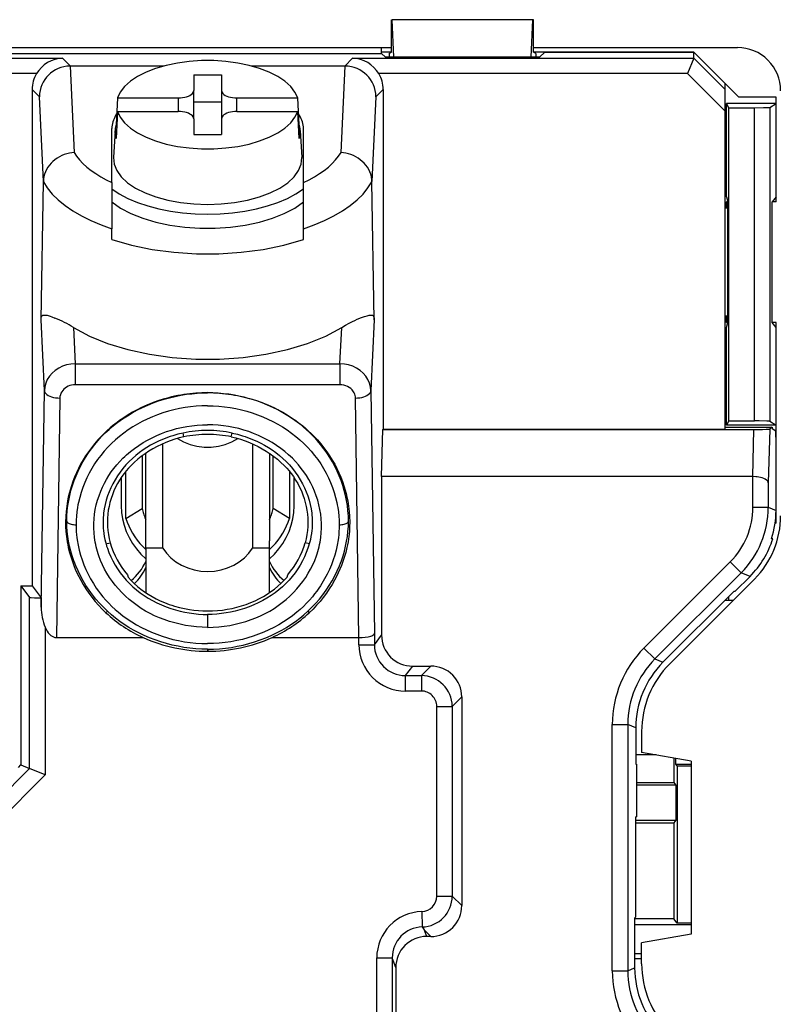
# Model space of a CAD drawing. Extents: x 0 to 420, y 0 to 297.
# Drawn here: x 350 to 375, y 135 to 167 of the extents above; entities that cross this region are included whole.
import ezdxf

# ---------------------------------------------------------------- set-up
doc = ezdxf.new("R2010")
doc.units = 0
doc.layers.get('0').update_dxf_attribs({"linetype": 'CONTINUOUS'})

msp = doc.modelspace()

# ---------------------------------------------------------------- linework, layer by layer
at = {"color": 7}
for p, q in [((362.05072, 166.720856), (362.071655, 166.720856)), ((362.05072, 165.670853), (362.05072, 166.720856)), ((362.12561, 165.503265), (362.071655, 166.720856)), ((366.634521, 166.720856), (362.071655, 166.720856)), ((366.580566, 165.503265), (366.634521, 166.720856)), ((366.655457, 166.720856), (366.634521, 166.720856)), ((366.655457, 165.670853), (366.655457, 166.720856)), ((338.405457, 165.820862), (362.05072, 165.820862)), ((361.732544, 165.628967), (361.732544, 165.820862)), ((366.655457, 165.820862), (373.253082, 165.820862)), ((322.444366, 165.474121), (351.408203, 165.474121)), ((338.473633, 165.628967), (361.732544, 165.628967)), ((351.408203, 165.474121), (351.66153, 165.220795)), ((360.544678, 165.220795), (360.798004, 165.474121)), ((360.798004, 165.474121), (371.843658, 165.474121)), ((362.05072, 165.670853), (361.732544, 165.670853)), ((361.858246, 165.503265), (361.732544, 165.628967)), ((366.847931, 165.503265), (361.858246, 165.503265)), ((361.976105, 165.621109), (362.05072, 165.670853)), ((361.976105, 165.621109), (361.976105, 165.503265)), ((371.843658, 165.670853), (366.655457, 165.670853)), ((366.730103, 165.621109), (366.655457, 165.670853)), ((366.730103, 165.621109), (366.730103, 165.503265)), ((366.847931, 165.503265), (367.015533, 165.670853)), ((367.015533, 165.670853), (371.843658, 165.670853)), ((371.843658, 165.474121), (371.636566, 164.974289)), ((371.843658, 165.670853), (373.302185, 164.211853)), ((371.843658, 165.670853), (372.843658, 164.670517)), ((371.843658, 165.474213), (371.843658, 165.670853)), ((371.843658, 165.474213), (372.843658, 164.473877)), ((351.66153, 165.220795), (351.649506, 165.220795)), ((351.649506, 165.220718), (351.781708, 162.422638)), ((354.677063, 165.220795), (351.66153, 165.220795)), ((360.544678, 165.220795), (357.529144, 165.220795)), ((360.4245, 162.422638), (360.556671, 165.220718)), ((360.556671, 165.220718), (360.544678, 165.220718)), ((350.562653, 164.974289), (322.444366, 164.974289)), ((355.653076, 164.938629), (355.653076, 164.429565)), ((355.653076, 164.938629), (356.553101, 164.938629)), ((356.553101, 164.938629), (356.553101, 164.429565)), ((371.636566, 164.974289), (361.643524, 164.974289)), ((372.843658, 163.766769), (371.636566, 164.974289)), ((350.655457, 164.227539), (350.421295, 164.4617)), ((350.421295, 164.4617), (350.421295, 148.40007)), ((361.784912, 164.4617), (361.55072, 164.227539)), ((361.784912, 164.4617), (361.784912, 153.467087)), ((372.843658, 164.670517), (372.843658, 164.473877)), ((372.843658, 164.473877), (372.843658, 163.766769)), ((350.784882, 161.487915), (350.655457, 164.227539)), ((353.187988, 164.187164), (353.137421, 163.312561)), ((353.187988, 164.187164), (355.153076, 164.187164)), ((355.153076, 164.187164), (355.153076, 163.750839)), ((355.653076, 163.554962), (355.653076, 164.429565)), ((356.553101, 164.429565), (356.553101, 163.554962)), ((357.053101, 164.187164), (359.018188, 164.187164)), ((357.053101, 163.750839), (357.053101, 164.187164)), ((359.068787, 163.312561), (359.018188, 164.187164)), ((361.55072, 164.227539), (361.421295, 161.487915)), ((374.503082, 164.211853), (373.302185, 164.211853)), ((374.503082, 164.011856), (374.503082, 164.211853)), ((355.653076, 164.063995), (356.553101, 164.063995)), ((374.503082, 164.011856), (372.903076, 164.011856)), ((372.903076, 160.98848), (372.903076, 164.011856)), ((372.9729, 163.872223), (372.903076, 164.011856)), ((372.9729, 163.872223), (373.806519, 163.872223)), ((372.9729, 153.733902), (372.9729, 163.872223)), ((373.806519, 153.733902), (373.806519, 163.872223)), ((374.306366, 163.880707), (374.503082, 164.011856)), ((374.306366, 163.880707), (374.306366, 153.725403)), ((374.503082, 160.98848), (374.503082, 164.011856)), ((353.187988, 163.750839), (353.137421, 162.876221)), ((353.187988, 163.750839), (355.153076, 163.750839)), ((355.653076, 163.508438), (355.653076, 162.99939)), ((356.553101, 163.508438), (356.553101, 162.99939)), ((357.053101, 163.750839), (359.018188, 163.750839)), ((359.068787, 162.876221), (359.018188, 163.750839)), ((372.843658, 163.766769), (372.843658, 153.467087)), ((353.003082, 161.449768), (353.003082, 163.200851)), ((353.137421, 163.312561), (353.162659, 163.312561)), ((359.043549, 163.312561), (359.068787, 163.312561)), ((359.203094, 161.449768), (359.203094, 163.200851)), ((353.104614, 163.13472), (353.054626, 162.260773)), ((355.653076, 162.99939), (356.553101, 162.99939)), ((359.101562, 163.13472), (359.15155, 162.260773)), ((350.710236, 157.008438), (350.784698, 161.47699)), ((350.784698, 161.47699), (350.784882, 161.487915)), ((353.003082, 161.449768), (353.003082, 159.953995)), ((359.203094, 159.953995), (359.203094, 161.449768)), ((361.495972, 157.008438), (361.421478, 161.47699)), ((372.903076, 160.98848), (372.944977, 160.820862)), ((374.503082, 160.98848), (374.377411, 160.820862)), ((374.503082, 160.820862), (374.503082, 160.98848)), ((372.903076, 160.621078), (372.903076, 160.820862)), ((372.944977, 160.820862), (372.903076, 160.820862)), ((372.944977, 156.920853), (372.944977, 160.820862)), ((374.503082, 160.820862), (374.377411, 160.820862)), ((374.377411, 156.920853), (374.377411, 160.820862)), ((372.944977, 160.621094), (372.843658, 160.621094)), ((353.003082, 159.604141), (353.003082, 159.953995)), ((359.203094, 159.604141), (359.203094, 159.953995)), ((350.818573, 154.714722), (350.710236, 157.008438)), ((361.495972, 157.008438), (361.387604, 154.714722)), ((372.944977, 157.12085), (372.843658, 157.12085)), ((372.903076, 156.920853), (372.903076, 157.12085)), ((372.944977, 156.920853), (372.903076, 156.920853)), ((372.903076, 156.753235), (372.944977, 156.920853)), ((374.503082, 156.920853), (374.377411, 156.920853)), ((374.503082, 156.753235), (374.377411, 156.920853)), ((374.503082, 156.753235), (374.503082, 156.920853)), ((351.763031, 156.757782), (351.818512, 155.583786)), ((360.387695, 155.583786), (360.443146, 156.757782)), ((372.903076, 153.594254), (372.903076, 156.753235)), ((374.503082, 153.594254), (374.503082, 156.753235)), ((351.818512, 155.583786), (360.387695, 155.583786)), ((351.818512, 155.583786), (351.818512, 155.146484)), ((360.387695, 155.583786), (360.387695, 155.146484)), ((351.818512, 155.146484), (351.818512, 154.904068)), ((360.387695, 154.904068), (351.818512, 154.904068)), ((360.387695, 155.146484), (360.387695, 154.904068)), ((350.716766, 147.700851), (350.818573, 154.714722)), ((361.387604, 154.714722), (361.50174, 146.850906)), ((351.31842, 154.472305), (351.205902, 146.721588)), ((361.000275, 146.721588), (360.887787, 154.472305)), ((372.9729, 153.733902), (372.903076, 153.594254)), ((372.9729, 153.733902), (373.806519, 153.733902)), ((374.306366, 153.725403), (374.503082, 153.594254)), ((355.336792, 153.216614), (355.309784, 153.345184)), ((356.869415, 153.216614), (356.896393, 153.345184)), ((361.732513, 151.93219), (361.77179, 153.458359)), ((361.784912, 153.467087), (361.77179, 153.458359)), ((361.77179, 153.458359), (373.789673, 153.458359)), ((361.784912, 153.467087), (372.843658, 153.467087)), ((372.843658, 153.525574), (374.381317, 153.525574)), ((374.503082, 153.594254), (372.903076, 153.594254)), ((373.750397, 151.93219), (373.789673, 153.458359)), ((374.298828, 153.470581), (374.253967, 151.727631)), ((374.381317, 153.525574), (374.298828, 153.470581)), ((374.381317, 153.525574), (374.381317, 153.475555)), ((374.492615, 153.401367), (374.381317, 153.475555)), ((374.503082, 152.994385), (374.492615, 153.401367)), ((374.503082, 150.420853), (374.503082, 153.594254)), ((354.653961, 149.611282), (354.653961, 152.995941)), ((357.552246, 152.995941), (357.552246, 149.611282)), ((374.503082, 150.837341), (374.503082, 152.994385)), ((354.103088, 149.853683), (354.103088, 152.690567)), ((358.103088, 152.690567), (358.103088, 149.853683)), ((353.985809, 152.606598), (353.985809, 150.895706)), ((358.220367, 150.895706), (358.220367, 152.606598)), ((353.453094, 150.579773), (353.453094, 152.0979)), ((358.753082, 152.0979), (358.753082, 150.579773)), ((353.303101, 151.895599), (353.303101, 150.980072)), ((358.903076, 150.980072), (358.903076, 151.895599)), ((373.750397, 151.93219), (361.732513, 151.93219)), ((361.732513, 151.93219), (361.732513, 146.797272)), ((373.75415, 151.932159), (373.750397, 151.932159)), ((373.75415, 150.940521), (373.75415, 151.932159)), ((374.253967, 151.727631), (374.253967, 150.940521)), ((353.453094, 150.579773), (353.985809, 150.895706)), ((358.753082, 150.579773), (358.220367, 150.895706)), ((373.75415, 150.940521), (374.253967, 150.940521)), ((374.253967, 150.940521), (374.503082, 150.837341)), ((351.543915, 150.483185), (351.543915, 150.492676)), ((360.662262, 150.483185), (360.662292, 150.492676)), ((374.503082, 150.420853), (374.47403, 150.420853)), ((354.103088, 149.611282), (354.103088, 149.853683)), ((358.103088, 149.611282), (358.103088, 149.853683)), ((374.401123, 149.920853), (374.359619, 149.920853)), ((352.809662, 149.751678), (352.947357, 149.786713)), ((354.653961, 149.611282), (354.103088, 149.611282)), ((354.103088, 149.611282), (354.103088, 148.173065)), ((358.103088, 149.611282), (357.552246, 149.611282)), ((358.103088, 148.173111), (358.103088, 149.611282)), ((359.396545, 149.751678), (359.25882, 149.786713)), ((370.228943, 146.380112), (373.022186, 149.173355)), ((373.022186, 149.173355), (373.37561, 148.819931)), ((353.509216, 148.753082), (353.52771, 148.674072)), ((358.678467, 148.674072), (358.696991, 148.753082)), ((373.37561, 148.819931), (370.582367, 146.026688)), ((373.803711, 148.612885), (371.061066, 145.870239)), ((373.661377, 148.701553), (373.180664, 148.220856)), ((373.661377, 148.701553), (373.37561, 148.819931)), ((350.058411, 148.40007), (350.058411, 142.596619)), ((350.058411, 148.40007), (350.421295, 148.40007)), ((350.058411, 148.40007), (350.341553, 148.022461)), ((350.421295, 148.40007), (350.716766, 148.006012)), ((373.143646, 148.220856), (370.841949, 145.919159)), ((373.143646, 148.220856), (373.180664, 148.220856)), ((350.341553, 142.47937), (350.341553, 148.022461)), ((350.716766, 148.006012), (350.716766, 147.700851)), ((373.111664, 147.920853), (372.843628, 147.920853)), ((372.962982, 148.040192), (372.962982, 147.920853)), ((352.857269, 147.574387), (352.812683, 147.524734)), ((359.348938, 147.574387), (359.393494, 147.524734)), ((356.103088, 147.468658), (356.103088, 147.051025)), ((350.8414, 147.055161), (350.8414, 142.272369)), ((351.205902, 146.721588), (354.016388, 146.721588)), ((358.189789, 146.721588), (361.000275, 146.721588)), ((361.001923, 146.721603), (361.000275, 146.721603)), ((361.001923, 146.489517), (361.001923, 146.721603)), ((361.50174, 146.850906), (361.50174, 146.489517)), ((361.50174, 146.489517), (361.732513, 146.797272)), ((356.101257, 146.341385), (356.101105, 146.277298)), ((356.104919, 146.341385), (356.105072, 146.277298)), ((361.001923, 146.489517), (361.50174, 146.489517)), ((370.228943, 146.380112), (370.582367, 146.026688)), ((370.582367, 146.026688), (370.841949, 145.919159)), ((362.731964, 145.797577), (362.501068, 145.48967)), ((362.731964, 145.797577), (363.330566, 145.797577)), ((363.022644, 145.48967), (363.330566, 145.797577)), ((362.501068, 145.48967), (363.022644, 145.48967)), ((362.501068, 145.48967), (362.501068, 144.989975)), ((363.022644, 145.48967), (363.022644, 144.989975)), ((363.022644, 144.989975), (362.501068, 144.989975)), ((364.329956, 144.798187), (364.022034, 144.49028)), ((364.329956, 144.798187), (364.329956, 138.043518)), ((363.522339, 144.49028), (364.022034, 144.49028)), ((363.522339, 138.35144), (363.522339, 144.49028)), ((364.022034, 144.49028), (364.022034, 138.35144)), ((369.204163, 135.935623), (369.204163, 143.906097)), ((369.204163, 143.906097), (369.703979, 143.906097)), ((369.963562, 143.798569), (369.703979, 143.906097)), ((369.703979, 143.906097), (369.703979, 135.935623)), ((369.963562, 143.798569), (369.963562, 142.62085)), ((370.153076, 143.678223), (370.153076, 143.002975)), ((370.618835, 142.920853), (369.963562, 142.920853)), ((371.753082, 142.720856), (370.153076, 143.002975)), ((371.199554, 142.818451), (371.199554, 142.030029)), ((371.26239, 142.62085), (371.26239, 142.807373)), ((344.700653, 136.837708), (350.341553, 142.47937)), ((349.97937, 142.517578), (350.058411, 142.596619)), ((350.058411, 142.596619), (350.341553, 142.47937)), ((350.8414, 142.272369), (350.341553, 142.47937)), ((369.963562, 142.62085), (369.989746, 142.62085)), ((369.989746, 142.62085), (369.989746, 140.920853)), ((371.304291, 142.564987), (371.26239, 142.62085)), ((371.26239, 142.62085), (371.753082, 142.62085)), ((371.304291, 142.564987), (371.753082, 142.564987)), ((371.304291, 142.564987), (371.304291, 137.471802)), ((371.753082, 142.720856), (371.753082, 137.12085)), ((350.8414, 142.272369), (344.907715, 136.337875)), ((369.989746, 142.030029), (371.199554, 142.030029)), ((371.26239, 141.946228), (369.989746, 141.946228)), ((371.199554, 142.030029), (371.26239, 141.946228)), ((371.26239, 141.946228), (371.26239, 140.811646)), ((369.953094, 140.920853), (369.989746, 140.920853)), ((369.953094, 140.920853), (369.953094, 137.671921)), ((369.953094, 140.811646), (371.26239, 140.811646)), ((369.953094, 140.727844), (371.199554, 140.727844)), ((371.26239, 140.811646), (371.199554, 140.727844)), ((371.199554, 140.727844), (371.199554, 137.611481)), ((363.522339, 138.35144), (364.022034, 138.35144)), ((364.022034, 138.35144), (364.329956, 138.043518)), ((363.036407, 137.851929), (363.050171, 137.352432)), ((369.953094, 137.671921), (369.92691, 137.636993)), ((369.92691, 137.636993), (369.92691, 136.027954)), ((371.199554, 137.611481), (369.92691, 137.611481)), ((369.92691, 137.436874), (371.753082, 137.436874)), ((371.304291, 137.471802), (371.199554, 137.611481)), ((371.753082, 137.471802), (371.304291, 137.471802)), ((363.050171, 137.352432), (363.110779, 137.263916)), ((363.330566, 137.044128), (363.110779, 137.263916)), ((363.110779, 137.263916), (363.193146, 137.044128)), ((371.753082, 137.12085), (370.153076, 136.83873)), ((363.330566, 137.044128), (363.193146, 137.044128)), ((370.153076, 136.163498), (370.153076, 136.83873)), ((369.92691, 136.49881), (370.153107, 136.49881)), ((361.578278, 136.352249), (362.078247, 136.352249)), ((361.578278, 131.563019), (361.578278, 136.352249)), ((362.11084, 136.264526), (362.078247, 136.352249)), ((362.078247, 136.352249), (362.078247, 130.717743)), ((362.193542, 136.043976), (362.11084, 136.264526)), ((370.153107, 136.31723), (369.92691, 136.31723)), ((362.193542, 136.043976), (362.193542, 130.168488)), ((369.204163, 135.935623), (369.703979, 135.935623)), ((369.703979, 135.935623), (369.92691, 136.027954))]:
    msp.add_line(p, q, dxfattribs=at)
for points in [[(359.018188, 164.187164), (358.931091, 164.375397), (358.79248, 164.556244), (358.60498, 164.72641), (358.371948, 164.882782), (358.097534, 165.022552), (357.786926, 165.143097), (357.445618, 165.242279), (357.079895, 165.318329), (356.696411, 165.369781), (356.302063, 165.395752), (355.904114, 165.395752), (355.509766, 165.369781), (355.126282, 165.318329), (354.760559, 165.242279), (354.41925, 165.143097), (354.108643, 165.022552), (353.834229, 164.882782), (353.601196, 164.72641), (353.413696, 164.556244), (353.275085, 164.375397), (353.187988, 164.187164)], [(355.153076, 164.187164), (355.224243, 164.189606), (355.293945, 164.196991), (355.360779, 164.209076), (355.423401, 164.225616), (355.480469, 164.246368), (355.530945, 164.270813), (355.57373, 164.298492), (355.60791, 164.328857), (355.632812, 164.361267), (355.647949, 164.39505), (355.653076, 164.429565)], [(356.553101, 164.429565), (356.558228, 164.39505), (356.573364, 164.361267), (356.598267, 164.328857), (356.632446, 164.298492), (356.675232, 164.270813), (356.725708, 164.246368), (356.782776, 164.225616), (356.845398, 164.209076), (356.912231, 164.196991), (356.981934, 164.189606), (357.053101, 164.187164)], [(373.806519, 163.872223), (374.096161, 163.87384), (374.235107, 163.87645), (374.278717, 163.878082), (374.302368, 163.879822), (374.305603, 163.880417), (374.306366, 163.880707)], [(353.158081, 163.670135), (353.125732, 163.619476), (353.097168, 163.568298), (353.072266, 163.516632), (353.051208, 163.46463), (353.033936, 163.412262), (353.020447, 163.35965), (353.010803, 163.306824), (353.005005, 163.253876), (353.003052, 163.200836)], [(353.187988, 163.750824), (353.275085, 163.562592), (353.413696, 163.381744), (353.601196, 163.211578), (353.834229, 163.055206), (354.108643, 162.915466), (354.41925, 162.794891), (354.760559, 162.695709), (355.126282, 162.61969), (355.509766, 162.568207), (355.904114, 162.542267), (356.302063, 162.542267), (356.696411, 162.568207), (357.079895, 162.61969), (357.445618, 162.695709), (357.786926, 162.794891), (358.097534, 162.915466), (358.371948, 163.055206), (358.60498, 163.211578), (358.79248, 163.381744), (358.931091, 163.562592), (359.018188, 163.750824)], [(355.653076, 163.508423), (355.647949, 163.542938), (355.632812, 163.576721), (355.60791, 163.609131), (355.57373, 163.639496), (355.530945, 163.667175), (355.480469, 163.69162), (355.423401, 163.712372), (355.360779, 163.728912), (355.293945, 163.740997), (355.224243, 163.748383), (355.153076, 163.750824)], [(355.650879, 163.532043), (355.651306, 163.534576), (355.651733, 163.53714), (355.6521, 163.539673), (355.652344, 163.542206), (355.652649, 163.544769), (355.652832, 163.547302), (355.652954, 163.549866), (355.653076, 163.552399), (355.653076, 163.554962)], [(357.053101, 163.750824), (356.981934, 163.748383), (356.912231, 163.740997), (356.845398, 163.728912), (356.782776, 163.712372), (356.725708, 163.69162), (356.675232, 163.667175), (356.632446, 163.639496), (356.598267, 163.609131), (356.573364, 163.576721), (356.558228, 163.542938), (356.553101, 163.508423)], [(356.553101, 163.554962), (356.553101, 163.552399), (356.553223, 163.549866), (356.553345, 163.547302), (356.553528, 163.544769), (356.553833, 163.542206), (356.554077, 163.539673), (356.554443, 163.53714), (356.554871, 163.534576), (356.555298, 163.532043)], [(359.203125, 163.200836), (359.201172, 163.253876), (359.195374, 163.306824), (359.18573, 163.35965), (359.172241, 163.412262), (359.154968, 163.46463), (359.133911, 163.516632), (359.109009, 163.568298), (359.080444, 163.619476), (359.048096, 163.670135)], [(353.137451, 163.312531), (353.131531, 163.292908), (353.126221, 163.273224), (353.12146, 163.25351), (353.11731, 163.233765), (353.113647, 163.213989), (353.110535, 163.194183), (353.108032, 163.174377), (353.106018, 163.154572), (353.104614, 163.134705)], [(359.101562, 163.134705), (359.100159, 163.154572), (359.098145, 163.174377), (359.095642, 163.194183), (359.092529, 163.213989), (359.088867, 163.233765), (359.084717, 163.25351), (359.079956, 163.273224), (359.074646, 163.292908), (359.068726, 163.312531)], [(353.104614, 163.134705), (353.103516, 163.105896), (353.103638, 163.077087), (353.10498, 163.048279), (353.107422, 163.019501), (353.111084, 162.990753), (353.115906, 162.962006), (353.121948, 162.93335), (353.129089, 162.904755), (353.137451, 162.876221)], [(359.068726, 162.876221), (359.077087, 162.904755), (359.084229, 162.93335), (359.090271, 162.962006), (359.095093, 162.990753), (359.098755, 163.019501), (359.101196, 163.048279), (359.102539, 163.077087), (359.102661, 163.105896), (359.101562, 163.134705)], [(351.781708, 162.422638), (351.704468, 162.414246), (351.627808, 162.400726), (351.543579, 162.37973), (351.46109, 162.35257), (351.38092, 162.319458), (351.303589, 162.280563), (351.229706, 162.236145), (351.15979, 162.186432), (351.09436, 162.131744), (351.033936, 162.072433), (350.979004, 162.00885), (350.930298, 161.941803), (350.88797, 161.871399), (350.852417, 161.798096), (350.824036, 161.722473), (350.803162, 161.645142), (350.790039, 161.566711), (350.786438, 161.527313), (350.784882, 161.487915)], [(351.781738, 162.422607), (351.862793, 162.300781), (351.958374, 162.181488), (352.068359, 162.065094), (352.192139, 161.952026), (352.329468, 161.842682), (352.479736, 161.737427), (352.642456, 161.636627), (352.817139, 161.540619), (353.003052, 161.449738)], [(353.054626, 162.260742), (353.074524, 162.046295), (353.158264, 161.83551), (353.304077, 161.632812), (353.508911, 161.442505), (353.768372, 161.268555), (354.077148, 161.114685), (354.428589, 160.9841), (354.815308, 160.879547), (355.229126, 160.803253), (355.661499, 160.756836), (356.103088, 160.741272)], [(356.103088, 160.741272), (356.544678, 160.756836), (356.977051, 160.803253), (357.390869, 160.879547), (357.777588, 160.9841), (358.129028, 161.114685), (358.437805, 161.268555), (358.697266, 161.442505), (358.9021, 161.632812), (359.047913, 161.83551), (359.131653, 162.046295), (359.15155, 162.260742)], [(359.203125, 161.449738), (359.389038, 161.540619), (359.563721, 161.636627), (359.72644, 161.737427), (359.876709, 161.842682), (360.014038, 161.952026), (360.137817, 162.065094), (360.247803, 162.181488), (360.343384, 162.300781), (360.424438, 162.422607)], [(361.421295, 161.487915), (361.419739, 161.527222), (361.416168, 161.566498), (361.410522, 161.606232), (361.402893, 161.645782), (361.381805, 161.72345), (361.35318, 161.799408), (361.317322, 161.873016), (361.274597, 161.943741), (361.225433, 162.011047), (361.170471, 162.074341), (361.110016, 162.133392), (361.044617, 162.187805), (360.974731, 162.237259), (360.90097, 162.281464), (360.823792, 162.320129), (360.743835, 162.353058), (360.661591, 162.380035), (360.577637, 162.400894), (360.501343, 162.414307), (360.4245, 162.422638)], [(350.784668, 161.47699), (350.912598, 161.274689), (351.07312, 161.077972), (351.265381, 160.888), (351.488037, 160.706055), (351.739746, 160.533234), (352.019043, 160.370605), (352.323914, 160.219269), (352.652649, 160.080078), (353.003052, 159.95401)], [(359.203125, 159.95401), (359.553528, 160.080078), (359.882263, 160.219269), (360.187134, 160.370605), (360.466431, 160.533234), (360.71814, 160.706055), (360.940796, 160.888), (361.133057, 161.077972), (361.293579, 161.274689), (361.421509, 161.47699)], [(361.421387, 161.476807), (361.421387, 161.478058), (361.421387, 161.479279), (361.421387, 161.480499), (361.421387, 161.48175), (361.421387, 161.482971), (361.421326, 161.484222), (361.421326, 161.485443), (361.421265, 161.486664), (361.421265, 161.487915)], [(353.003052, 161.240479), (353.244446, 161.080902), (353.520569, 160.935181), (353.828125, 160.805084), (354.16333, 160.69223), (354.522217, 160.597931), (354.900269, 160.523376), (355.292969, 160.469482), (355.695557, 160.436859), (356.103088, 160.425964)], [(356.103088, 160.425934), (356.51062, 160.436859), (356.913208, 160.469482), (357.305908, 160.523376), (357.68396, 160.597931), (358.042847, 160.69223), (358.378052, 160.805084), (358.685608, 160.935181), (358.961731, 161.080902), (359.203064, 161.240479)], [(353.003052, 160.822388), (353.285034, 160.623627), (353.62085, 160.445618), (354.00415, 160.291779), (354.42749, 160.165009), (354.882812, 160.067719), (355.36145, 160.001862), (355.854309, 159.968597), (356.351868, 159.968597), (356.844727, 160.001862), (357.323364, 160.067719), (357.778687, 160.165009), (358.202026, 160.291779), (358.585327, 160.445618), (358.921143, 160.623627), (359.203125, 160.822388)], [(353.003052, 159.604156), (353.63324, 159.424225), (354.307007, 159.286407), (355.012573, 159.193176), (355.737427, 159.146149), (356.46875, 159.146149), (357.193604, 159.193176), (357.89917, 159.286407), (358.572937, 159.424225), (359.203125, 159.604156)], [(350.710236, 157.008438), (350.712891, 157.051926), (350.718842, 157.085449), (350.727142, 157.109436), (350.737061, 157.126953), (350.748383, 157.139694), (350.758453, 157.147049), (350.769257, 157.152267), (350.787872, 157.157501), (350.807526, 157.160126), (350.837128, 157.160553), (350.8685, 157.157608), (350.903992, 157.151199), (350.942627, 157.141556), (351.009552, 157.120697), (351.056122, 157.104126), (351.159454, 157.064163)], [(360.443146, 156.757782), (360.564453, 156.830231), (360.680786, 156.894424), (360.791534, 156.951065), (360.870605, 156.988831), (360.945953, 157.02269), (361.084778, 157.079208), (361.179596, 157.11322), (361.264313, 157.139374), (361.302216, 157.148804), (361.336487, 157.155396), (361.37915, 157.159988), (361.399353, 157.159943), (361.425751, 157.155777), (361.438049, 157.151382), (361.449646, 157.145157)], [(361.449646, 157.145157), (361.461914, 157.135834), (361.467682, 157.129807), (361.4758, 157.117996), (361.485352, 157.094559), (361.49231, 157.060944), (361.495972, 157.008438)], [(351.763062, 156.757751), (352.27655, 156.480377), (352.864807, 156.240387), (353.516357, 156.042542), (354.218445, 155.890656), (354.957397, 155.78772), (355.718689, 155.735748), (356.487488, 155.735748), (357.248779, 155.78772), (357.987732, 155.890656), (358.689819, 156.042542), (359.34137, 156.240387), (359.929626, 156.480377), (360.443115, 156.757751)], [(351.818481, 155.583771), (351.677368, 155.574249), (351.53894, 155.547363), (351.40625, 155.503693), (351.281738, 155.444122), (351.167969, 155.369843), (351.067261, 155.282318), (350.981628, 155.183289), (350.91272, 155.074799), (350.862, 154.958954), (350.830383, 154.838135), (350.818604, 154.714722)], [(361.387573, 154.714722), (361.375793, 154.838135), (361.344177, 154.958954), (361.293457, 155.074799), (361.224548, 155.183289), (361.138916, 155.282318), (361.038208, 155.369843), (360.924438, 155.444122), (360.799927, 155.503693), (360.667236, 155.547363), (360.528809, 155.574249), (360.387695, 155.583771)], [(351.818512, 154.904068), (351.75882, 154.90094), (351.700439, 154.891678), (351.643921, 154.876495), (351.589935, 154.855652), (351.539154, 154.829422), (351.492218, 154.798157), (351.449829, 154.762238), (351.412476, 154.722107), (351.380249, 154.677475), (351.354309, 154.629562), (351.335114, 154.578995), (351.323029, 154.526367), (351.31842, 154.472305)], [(360.887787, 154.472305), (360.884674, 154.515701), (360.876678, 154.558426), (360.863922, 154.600235), (360.846466, 154.640778), (360.827118, 154.675461), (360.804382, 154.708527), (360.778442, 154.739639), (360.757111, 154.761505), (360.734344, 154.781967), (360.685364, 154.818161), (360.632111, 154.848267), (360.575073, 154.872192), (360.514862, 154.889679), (360.452148, 154.900421), (360.387695, 154.904068)], [(350.818604, 154.714722), (350.825134, 154.680725), (350.841431, 154.647369), (350.867188, 154.615387), (350.901855, 154.585327), (350.944702, 154.557861), (350.994995, 154.533478), (351.051636, 154.512665), (351.113586, 154.49588), (351.179565, 154.483398), (351.248291, 154.475494), (351.31842, 154.472321)], [(356.103088, 154.648773), (355.912872, 154.645157), (355.721832, 154.634033), (355.528992, 154.615204), (355.333649, 154.588318), (355.23468, 154.571671), (355.13501, 154.552826), (355.035004, 154.531799), (354.934326, 154.508453), (354.798767, 154.473572), (354.662201, 154.434326), (354.524933, 154.390594), (354.338287, 154.324066), (354.244873, 154.287582), (354.15155, 154.248932), (354.058441, 154.20813), (353.965637, 154.165161), (353.817932, 154.091782), (353.6716, 154.012741), (353.5271, 153.92804), (353.384857, 153.837677), (353.245331, 153.741699), (353.1698, 153.686462), (353.095306, 153.629532), (353.021912, 153.570923), (352.949738, 153.510681), (352.843842, 153.417236), (352.741028, 153.320251), (352.641449, 153.219788), (352.545349, 153.116028), (352.439911, 152.993591), (352.339447, 152.867294), (352.24411, 152.737427), (352.154083, 152.604294), (352.06958, 152.468231), (351.990662, 152.329529), (351.91748, 152.188568), (351.853241, 152.052475), (351.794373, 151.914932), (351.740936, 151.776276), (351.692993, 151.63681), (351.650574, 151.496857), (351.619385, 151.380127), (351.592041, 151.263474), (351.568451, 151.147095), (351.553223, 151.060104), (351.54007, 150.97345), (351.520111, 150.803131), (351.508057, 150.635071), (351.503571, 150.469788), (351.506317, 150.30777), (351.515808, 150.149338), (351.531616, 149.994781), (351.543884, 149.904114), (351.558167, 149.814896), (351.574371, 149.726868), (351.592407, 149.640274), (351.633545, 149.471497), (351.681152, 149.30777), (351.723175, 149.181656), (351.769165, 149.057587), (351.819244, 148.935059), (351.873413, 148.81398), (351.931702, 148.694427), (351.993958, 148.576553), (352.076263, 148.433548), (352.16449, 148.293442), (352.258545, 148.156433), (352.358337, 148.022736), (352.463745, 147.892517), (352.574677, 147.765991), (352.69104, 147.643356), (352.812653, 147.52478)], [(351.543915, 150.492676), (351.547729, 150.659866), (351.559265, 150.826584), (351.578369, 150.992554), (351.604858, 151.157501), (351.638611, 151.321152), (351.679504, 151.483246), (351.727325, 151.643524), (351.781952, 151.801727), (351.843201, 151.957611), (351.91095, 152.110962), (351.984985, 152.261505), (352.065186, 152.409042), (352.151917, 152.55426), (352.244598, 152.695984), (352.343018, 152.833984), (352.447021, 152.968033), (352.556488, 153.097931), (352.671204, 153.223419), (352.791046, 153.344315), (352.915833, 153.460373), (352.985138, 153.520905), (353.055817, 153.579971), (353.20108, 153.693604), (353.351318, 153.801208), (353.506134, 153.902679), (353.665283, 153.997955), (353.8284, 154.08696), (353.995148, 154.169617), (354.165192, 154.24588), (354.338226, 154.315643), (354.513947, 154.37886), (354.692017, 154.435455), (354.872162, 154.485367), (355.054077, 154.528519), (355.237488, 154.56485), (355.42215, 154.594284), (355.591614, 154.615067), (355.76178, 154.630005), (355.932373, 154.638977), (356.103088, 154.641953)], [(356.103088, 154.648773), (356.293335, 154.645157), (356.484406, 154.634033), (356.677307, 154.615204), (356.872681, 154.588303), (356.971619, 154.571655), (357.071289, 154.552795), (357.171326, 154.531769), (357.272034, 154.508423), (357.407593, 154.473526), (357.544128, 154.434265), (357.681396, 154.390549), (357.868073, 154.32399), (357.961487, 154.287506), (358.05484, 154.248856), (358.147919, 154.208054), (358.240753, 154.165054), (358.388489, 154.091675), (358.534821, 154.012619), (358.679321, 153.927902), (358.821564, 153.837524), (358.96109, 153.741547), (359.036621, 153.686295), (359.111115, 153.629349), (359.184479, 153.57074), (359.256653, 153.510498), (359.362549, 153.417053), (359.465363, 153.320038), (359.564911, 153.219589), (359.661041, 153.115814), (359.766449, 152.993378), (359.866913, 152.867081), (359.962219, 152.737213), (360.052246, 152.604065), (360.136749, 152.467987), (360.215637, 152.3293), (360.288818, 152.188354), (360.353058, 152.052246), (360.411926, 151.914703), (360.465332, 151.776031), (360.513275, 151.636566), (360.555695, 151.496628), (360.586853, 151.379883), (360.614197, 151.263229), (360.637787, 151.146851), (360.653015, 151.05986), (360.666138, 150.973221), (360.686096, 150.802902), (360.698151, 150.634827), (360.702606, 150.469543), (360.69986, 150.30751), (360.690338, 150.149078), (360.67453, 149.994522), (360.662262, 149.903824), (360.64798, 149.81459), (360.631775, 149.726562), (360.613739, 149.639984), (360.572571, 149.471176), (360.524902, 149.307419), (360.48288, 149.181305), (360.43689, 149.05722), (360.38678, 148.934677), (360.332581, 148.813568), (360.274292, 148.694), (360.211975, 148.576111), (360.1297, 148.433167), (360.041504, 148.293121), (359.947449, 148.156189), (359.847687, 148.022537), (359.74231, 147.89238), (359.631409, 147.7659), (359.515106, 147.643311), (359.393524, 147.52478)], [(360.662292, 150.492676), (360.658447, 150.659866), (360.646912, 150.826584), (360.627838, 150.992554), (360.601318, 151.157501), (360.567566, 151.321152), (360.526703, 151.483246), (360.478851, 151.643524), (360.424225, 151.801727), (360.362976, 151.957611), (360.295227, 152.110962), (360.221191, 152.261505), (360.140991, 152.409042), (360.05426, 152.55426), (359.961578, 152.695984), (359.863159, 152.833984), (359.759155, 152.968033), (359.649719, 153.097931), (359.534973, 153.223419), (359.415161, 153.344315), (359.290375, 153.460373), (359.221039, 153.520905), (359.15036, 153.579971), (359.005096, 153.693604), (358.854889, 153.801208), (358.700043, 153.902679), (358.540894, 153.997955), (358.377808, 154.08696), (358.21106, 154.169617), (358.040985, 154.24588), (357.86795, 154.315643), (357.69223, 154.37886), (357.51416, 154.435455), (357.334015, 154.485367), (357.1521, 154.528519), (356.968689, 154.56485), (356.784027, 154.594284), (356.614563, 154.615067), (356.444397, 154.630005), (356.273804, 154.638977), (356.103088, 154.641953)], [(360.887817, 154.472321), (360.957886, 154.475494), (361.026611, 154.483398), (361.092651, 154.49588), (361.154541, 154.512665), (361.211243, 154.533478), (361.261475, 154.557861), (361.304382, 154.585327), (361.33905, 154.615387), (361.364746, 154.647369), (361.381104, 154.680725), (361.387573, 154.714722)], [(356.103088, 154.224182), (355.91925, 154.22049), (355.735626, 154.209274), (355.552612, 154.190689), (355.370483, 154.164841), (355.189636, 154.131866), (355.010376, 154.091888), (354.833008, 154.045013), (354.657898, 153.991379), (354.485352, 153.931076), (354.315704, 153.864227), (354.149231, 153.790939), (353.9888, 153.712601), (353.832184, 153.628296), (353.679779, 153.538147), (353.531891, 153.442261), (353.388824, 153.340714), (353.250793, 153.233566), (353.118042, 153.120926), (352.990784, 153.002899), (352.869232, 152.879639), (352.753601, 152.751404), (352.644104, 152.618484), (352.54071, 152.480957), (352.443878, 152.339401), (352.353699, 152.194107), (352.270355, 152.045349), (352.194, 151.893417), (352.124756, 151.738571), (352.062775, 151.581116), (352.00824, 151.421326), (351.961243, 151.259476), (351.921967, 151.095856), (351.905273, 151.013474), (351.890533, 150.930756), (351.870544, 150.792923), (351.85614, 150.654358), (351.847382, 150.51532), (351.84436, 150.376038)], [(356.103088, 154.224182), (356.286926, 154.22049), (356.470551, 154.209274), (356.653564, 154.190689), (356.835693, 154.164841), (357.016541, 154.131866), (357.195801, 154.091888), (357.373169, 154.045013), (357.548279, 153.991379), (357.720825, 153.931076), (357.890472, 153.864227), (358.056946, 153.790939), (358.217377, 153.712601), (358.373993, 153.628296), (358.526398, 153.538147), (358.674286, 153.442261), (358.817383, 153.340714), (358.955414, 153.233566), (359.088135, 153.120926), (359.215393, 153.002899), (359.336945, 152.879639), (359.452576, 152.751404), (359.562073, 152.618484), (359.665466, 152.480957), (359.762299, 152.339401), (359.852478, 152.194107), (359.935822, 152.045349), (360.012177, 151.893417), (360.081421, 151.738571), (360.143402, 151.581116), (360.197968, 151.421326), (360.244934, 151.259476), (360.28421, 151.095856), (360.300934, 151.013474), (360.315643, 150.930756), (360.335632, 150.792923), (360.350067, 150.654358), (360.358826, 150.51532), (360.361816, 150.376038)], [(374.306366, 153.725403), (374.305939, 153.725601), (374.304291, 153.725998), (374.293121, 153.727173), (374.20636, 153.730408), (373.958557, 153.73349), (373.806519, 153.733902)], [(356.103088, 147.050949), (355.923279, 147.055603), (355.743896, 147.067978), (355.565247, 147.087982), (355.387665, 147.11554), (355.211548, 147.150558), (355.037354, 147.192993), (354.865448, 147.242752), (354.696289, 147.299835), (354.540375, 147.360046), (354.387817, 147.42659), (354.239105, 147.49939), (354.094574, 147.578369), (353.954498, 147.663422), (353.819031, 147.754456), (353.688324, 147.851349), (353.562561, 147.953949), (353.441895, 148.062057), (353.326508, 148.175385), (353.216736, 148.29364), (353.114594, 148.414398), (353.018494, 148.539307), (352.928619, 148.668106), (352.845276, 148.800568), (352.768738, 148.936417), (352.699188, 149.075394), (352.636932, 149.217239), (352.582184, 149.361664), (352.557678, 149.434753), (352.535095, 149.508362), (352.514465, 149.582443), (352.495819, 149.656967), (352.479156, 149.731888), (352.464447, 149.807175), (352.44101, 149.958328), (352.425507, 150.110199), (352.417969, 150.26236), (352.418427, 150.41449), (352.426849, 150.566254), (352.443207, 150.717422), (352.467438, 150.867752), (352.499451, 151.016968), (352.539154, 151.164825), (352.586426, 151.310989), (352.641174, 151.455093), (352.697876, 151.585266), (352.760681, 151.713242), (352.82959, 151.838837), (352.904388, 151.961761), (352.984924, 152.081635), (353.070984, 152.19809), (353.162384, 152.310791), (353.258942, 152.419464), (353.360474, 152.523956), (353.419495, 152.580643), (353.47998, 152.636002), (353.605286, 152.742676), (353.736023, 152.843872), (353.871796, 152.939438), (354.012268, 153.029236), (354.157043, 153.113129), (354.305725, 153.190979), (354.457977, 153.262619), (354.613434, 153.327911), (354.77182, 153.386749), (354.9328, 153.438965), (355.09613, 153.484436), (355.261017, 153.522903), (355.427094, 153.554214), (355.59436, 153.578369), (355.762878, 153.595383), (355.932587, 153.605331), (356.103088, 153.608261)], [(355.310638, 153.341858), (355.140778, 153.301331), (354.973083, 153.253159), (354.889984, 153.226196), (354.807617, 153.197342), (354.726379, 153.166763), (354.645935, 153.134338), (354.51355, 153.076111), (354.38385, 153.012817), (354.257141, 152.944504), (354.133667, 152.871231), (354.013794, 152.79303), (353.897736, 152.70993), (353.779816, 152.617035), (353.666779, 152.518707), (353.558838, 152.41507), (353.456299, 152.306335), (353.359436, 152.192886), (353.268555, 152.075104), (353.183868, 151.953415), (353.105682, 151.828232), (353.034149, 151.699905), (352.969421, 151.56868), (352.912598, 151.437225), (352.862549, 151.303207), (352.819427, 151.16687), (352.783508, 151.028564), (352.755005, 150.888702), (352.734192, 150.747757), (352.726715, 150.677017), (352.721252, 150.606186), (352.717743, 150.535324), (352.716278, 150.464462), (352.716827, 150.393661), (352.719391, 150.322952), (352.723938, 150.25238), (352.730469, 150.181976), (352.742615, 150.08548), (352.758423, 149.989365), (352.777771, 149.893799), (352.794617, 149.822571), (352.813354, 149.751801)], [(356.103088, 147.050949), (356.282898, 147.055603), (356.46228, 147.067978), (356.64093, 147.087982), (356.818542, 147.11554), (356.994629, 147.150558), (357.168854, 147.192993), (357.340729, 147.242752), (357.509888, 147.299835), (357.665833, 147.360046), (357.818359, 147.42659), (357.967072, 147.49939), (358.111603, 147.578369), (358.251678, 147.663422), (358.387146, 147.754456), (358.517853, 147.851349), (358.643616, 147.953949), (358.764313, 148.062057), (358.879669, 148.175385), (358.989441, 148.29364), (359.091583, 148.414398), (359.187714, 148.539307), (359.277557, 148.668106), (359.360901, 148.800568), (359.437469, 148.936417), (359.506989, 149.075394), (359.569244, 149.217239), (359.623993, 149.361664), (359.648529, 149.434753), (359.671082, 149.508362), (359.691711, 149.582443), (359.710358, 149.656967), (359.727051, 149.731888), (359.74173, 149.807175), (359.765167, 149.958328), (359.78067, 150.110199), (359.788208, 150.26236), (359.78775, 150.41449), (359.779327, 150.566254), (359.76297, 150.717422), (359.738739, 150.867752), (359.706726, 151.016968), (359.667023, 151.164825), (359.619751, 151.310989), (359.565033, 151.455093), (359.508331, 151.585266), (359.445496, 151.713242), (359.376617, 151.838837), (359.301819, 151.961761), (359.221252, 152.081635), (359.135193, 152.19809), (359.043793, 152.310791), (358.947235, 152.419464), (358.845703, 152.523956), (358.786682, 152.580643), (358.726196, 152.636002), (358.600891, 152.742676), (358.470154, 152.843872), (358.334381, 152.939438), (358.193909, 153.029236), (358.049164, 153.113129), (357.900452, 153.190979), (357.74823, 153.262619), (357.592743, 153.327911), (357.434357, 153.386749), (357.273376, 153.438965), (357.110046, 153.484436), (356.94519, 153.522903), (356.779083, 153.554214), (356.611816, 153.578369), (356.443298, 153.595383), (356.27359, 153.605331), (356.103088, 153.608261)], [(356.895538, 153.341858), (357.06543, 153.301331), (357.233124, 153.253159), (357.316193, 153.226196), (357.39856, 153.197342), (357.479797, 153.166763), (357.560242, 153.134338), (357.692627, 153.076111), (357.822327, 153.012817), (357.949036, 152.944504), (358.07251, 152.871231), (358.192413, 152.79303), (358.308472, 152.70993), (358.426361, 152.617035), (358.539398, 152.518707), (358.647339, 152.41507), (358.749878, 152.306335), (358.846741, 152.192886), (358.937653, 152.075104), (359.022308, 151.953415), (359.100525, 151.828232), (359.172058, 151.699905), (359.236786, 151.56868), (359.293579, 151.437225), (359.343658, 151.303207), (359.386749, 151.16687), (359.422668, 151.028564), (359.451172, 150.888702), (359.471985, 150.747757), (359.479462, 150.677017), (359.484955, 150.606186), (359.488434, 150.535324), (359.489899, 150.464462), (359.489349, 150.393661), (359.486816, 150.322952), (359.482239, 150.25238), (359.475708, 150.181976), (359.463562, 150.08548), (359.447754, 149.989365), (359.428406, 149.893799), (359.41156, 149.822571), (359.392822, 149.751801)], [(373.789673, 153.458359), (374.068085, 153.460449), (374.185608, 153.463089), (374.263153, 153.466385), (374.293427, 153.469162), (374.29776, 153.470108), (374.298828, 153.470581)], [(355.336792, 153.216614), (355.185333, 153.180695), (355.036133, 153.138275), (354.889404, 153.089539), (354.745453, 153.034637), (354.604553, 152.973694), (354.467041, 152.906906), (354.33316, 152.834396), (354.203217, 152.756363), (354.077545, 152.672943), (353.956421, 152.58429), (353.840118, 152.490616), (353.729004, 152.392059), (353.623352, 152.288788), (353.543823, 152.203842), (353.468079, 152.116119), (353.39624, 152.025742), (353.328552, 151.932831)], [(355.123535, 153.163971), (355.32019, 153.054932), (355.532471, 152.971161), (355.756104, 152.914398), (355.986694, 152.885742), (356.219482, 152.885742), (356.450073, 152.914398), (356.673706, 152.971161), (356.885986, 153.054932), (357.082642, 153.163971)], [(356.869415, 153.216614), (357.020844, 153.180695), (357.170074, 153.138275), (357.316803, 153.089539), (357.460754, 153.034637), (357.601624, 152.973694), (357.739136, 152.906906), (357.873016, 152.834396), (358.00296, 152.756363), (358.128632, 152.672943), (358.249786, 152.58429), (358.366058, 152.490616), (358.477173, 152.392059), (358.582825, 152.288788), (358.662354, 152.203842), (358.738129, 152.116119), (358.809937, 152.025742), (358.877625, 151.932831)], [(353.328552, 151.932831), (353.254486, 151.820557), (353.186462, 151.705261), (353.124603, 151.58725), (353.069, 151.466873), (353.019745, 151.344452), (352.976868, 151.220276), (352.94046, 151.09462), (352.910522, 150.967728), (352.887085, 150.839813), (352.870239, 150.711105), (352.859985, 150.581757), (352.856445, 150.451904), (352.859863, 150.318558), (352.870544, 150.184967), (352.888611, 150.051529), (352.914185, 149.918716), (352.947266, 149.787018)], [(358.877625, 151.932831), (358.951691, 151.820557), (359.019714, 151.705261), (359.081573, 151.58725), (359.137177, 151.466873), (359.186462, 151.344452), (359.229309, 151.220276), (359.265747, 151.09462), (359.295685, 150.967728), (359.319092, 150.839813), (359.335968, 150.711105), (359.346191, 150.581757), (359.349731, 150.451904), (359.346313, 150.318558), (359.335632, 150.184967), (359.317566, 150.051529), (359.291992, 149.918716), (359.258911, 149.787018)], [(374.253967, 151.727631), (374.249939, 151.748764), (374.240662, 151.769623), (374.226227, 151.789948), (374.212219, 151.804688), (374.195618, 151.818924), (374.155182, 151.84549), (374.106232, 151.86908), (374.056122, 151.887421), (374.001221, 151.902786), (373.942566, 151.915054), (373.896729, 151.922134), (373.849792, 151.927353), (373.75415, 151.932159)], [(353.303101, 150.980072), (353.313477, 150.76944), (353.344482, 150.560333), (353.395996, 150.35437), (353.46759, 150.153046), (353.558716, 149.957855), (353.66864, 149.770233), (353.796631, 149.591553), (353.941772, 149.423187), (354.102905, 149.266388)], [(353.98584, 150.895721), (353.994629, 150.854523), (354.004517, 150.813538), (354.015503, 150.772736), (354.027466, 150.732178), (354.040466, 150.691864), (354.054504, 150.651794), (354.06958, 150.61203), (354.085571, 150.57254), (354.102661, 150.533386)], [(358.103333, 149.266388), (358.264404, 149.423218), (358.409546, 149.591583), (358.537537, 149.770233), (358.647461, 149.957855), (358.738586, 150.153046), (358.810181, 150.35437), (358.861694, 150.560364), (358.8927, 150.76944), (358.903076, 150.980072)], [(358.103516, 150.533386), (358.120605, 150.57254), (358.136597, 150.61203), (358.151672, 150.651794), (358.16571, 150.691864), (358.178711, 150.732178), (358.190674, 150.772736), (358.20166, 150.813538), (358.211548, 150.854523), (358.220337, 150.895721)], [(352.856995, 147.574081), (352.726624, 147.699966), (352.60202, 147.831207), (352.483368, 147.967545), (352.37085, 148.108719), (352.264648, 148.254456), (352.164948, 148.40448), (352.07196, 148.558533), (351.985901, 148.716339), (351.906891, 148.877594), (351.835144, 149.042023), (351.802032, 149.125351), (351.770844, 149.209366), (351.719086, 149.363464), (351.673767, 149.519501), (351.634979, 149.677246), (351.602905, 149.836456), (351.577637, 149.996902), (351.559296, 150.15834), (351.548035, 150.320511), (351.543915, 150.483185)], [(351.543945, 150.483185), (351.549133, 150.467407), (351.559937, 150.451996), (351.57605, 150.437256), (351.59729, 150.423462), (351.623169, 150.410858), (351.653259, 150.399689), (351.686951, 150.390167), (351.723633, 150.382477), (351.762573, 150.37677), (351.80304, 150.373138), (351.84436, 150.371643)], [(353.453125, 150.579773), (353.496582, 150.455719), (353.547607, 150.333893), (353.606201, 150.21463), (353.671936, 150.098328), (353.744751, 149.985291), (353.824524, 149.875854), (353.910889, 149.770355), (354.003601, 149.669037), (354.102417, 149.572296)], [(358.10376, 149.572296), (358.202576, 149.669067), (358.295288, 149.770355), (358.381714, 149.875854), (358.461426, 149.985291), (358.534241, 150.098328), (358.599976, 150.21463), (358.658569, 150.333893), (358.709595, 150.455719), (358.753052, 150.579773)], [(359.349213, 147.574081), (359.479553, 147.699966), (359.604156, 147.831207), (359.722809, 147.967545), (359.835327, 148.108719), (359.941528, 148.254456), (360.041229, 148.40448), (360.134216, 148.558533), (360.220306, 148.716339), (360.299316, 148.877594), (360.371063, 149.042023), (360.404144, 149.125351), (360.435364, 149.209366), (360.487091, 149.363464), (360.53244, 149.519501), (360.571198, 149.677246), (360.603302, 149.836456), (360.628571, 149.996902), (360.646881, 150.15834), (360.658173, 150.320511), (360.662262, 150.483185)], [(360.361816, 150.371643), (360.403137, 150.373138), (360.443604, 150.37677), (360.482544, 150.382477), (360.519226, 150.390167), (360.552917, 150.399689), (360.583008, 150.410858), (360.608887, 150.423462), (360.630127, 150.437256), (360.64624, 150.451996), (360.657043, 150.467407), (360.662231, 150.483185)], [(351.84436, 150.376038), (351.8461, 150.265274), (351.851501, 150.154663), (351.860535, 150.044281), (351.869659, 149.9617), (351.880768, 149.879333), (351.908875, 149.715424), (351.944763, 149.552826), (351.988281, 149.39183), (352.039215, 149.232727), (352.097473, 149.075775), (352.162872, 148.921295), (352.235291, 148.769516), (352.314575, 148.620728), (352.403687, 148.470245), (352.450928, 148.396347), (352.499939, 148.323349), (352.568054, 148.227539), (352.639282, 148.133575), (352.713501, 148.041565), (352.806427, 147.933945), (352.903442, 147.82962), (353.004395, 147.72879), (353.109192, 147.631622), (353.217682, 147.538177), (353.356598, 147.42804), (353.500763, 147.3237), (353.649811, 147.225266), (353.803436, 147.132843), (353.961273, 147.046555), (354.123047, 146.966476), (354.288391, 146.892715), (354.45697, 146.825363), (354.62851, 146.764496), (354.802673, 146.710236), (354.979126, 146.662674), (355.163116, 146.620728), (355.348907, 146.586105), (355.536133, 146.558899), (355.724487, 146.539215), (355.913605, 146.527176), (356.103088, 146.522888)], [(360.361816, 150.376038), (360.360077, 150.265274), (360.354675, 150.154663), (360.345642, 150.044281), (360.336548, 149.9617), (360.325439, 149.879333), (360.297302, 149.715424), (360.261414, 149.552826), (360.217926, 149.39183), (360.166962, 149.232727), (360.108704, 149.075775), (360.043304, 148.921295), (359.970886, 148.769516), (359.891602, 148.620728), (359.802521, 148.470245), (359.75528, 148.396347), (359.706238, 148.323349), (359.638123, 148.227539), (359.566925, 148.133575), (359.492676, 148.041565), (359.39975, 147.933945), (359.302734, 147.82962), (359.201782, 147.72879), (359.097015, 147.631622), (358.988495, 147.538177), (358.849579, 147.42804), (358.705444, 147.3237), (358.556396, 147.225266), (358.402771, 147.132843), (358.244904, 147.046555), (358.08313, 146.966476), (357.917786, 146.892715), (357.749207, 146.825363), (357.577667, 146.764496), (357.403503, 146.710236), (357.227051, 146.662674), (357.04306, 146.620728), (356.857269, 146.586105), (356.670044, 146.558899), (356.481689, 146.539215), (356.292603, 146.527176), (356.103088, 146.522888)], [(352.813354, 149.751801), (352.83432, 149.680603), (352.857178, 149.60994), (352.90863, 149.470306), (352.967499, 149.333237), (353.033569, 149.199051), (353.106598, 149.068085), (353.186371, 148.940674), (353.272675, 148.817108), (353.365265, 148.697739), (353.463959, 148.58284), (353.568542, 148.472717), (353.678741, 148.367676), (353.796936, 148.265915), (353.920624, 148.16983), (354.049469, 148.079529), (354.183105, 147.995102), (354.321075, 147.916672), (354.462921, 147.84433), (354.608185, 147.778168), (354.756378, 147.718277), (354.907104, 147.664719), (355.059998, 147.617523), (355.214813, 147.576736), (355.360352, 147.544556), (355.507294, 147.517944), (355.655396, 147.496979), (355.804291, 147.48172), (355.953613, 147.47226), (356.103088, 147.468658)], [(354.653931, 149.611267), (354.772339, 149.44809), (354.914673, 149.300232), (355.078247, 149.170319), (355.260254, 149.060699), (355.457397, 148.973297), (355.666077, 148.90976), (355.882568, 148.871155), (356.103088, 148.858215), (356.323608, 148.871155), (356.5401, 148.90976), (356.748779, 148.973297), (356.945923, 149.060699), (357.12793, 149.170319), (357.291504, 149.300232), (357.433838, 149.44809), (357.552246, 149.611267)], [(359.392822, 149.751801), (359.371887, 149.680603), (359.348999, 149.60994), (359.297546, 149.470306), (359.238678, 149.333237), (359.172607, 149.199051), (359.099609, 149.068085), (359.019836, 148.940674), (358.933533, 148.817108), (358.840912, 148.697739), (358.742218, 148.58284), (358.637665, 148.472717), (358.527435, 148.367676), (358.409241, 148.265915), (358.285553, 148.16983), (358.156738, 148.079529), (358.023102, 147.995102), (357.885132, 147.916672), (357.743256, 147.84433), (357.597992, 147.778168), (357.449799, 147.718277), (357.299072, 147.664719), (357.146179, 147.617523), (356.991364, 147.576736), (356.845825, 147.544556), (356.698883, 147.517944), (356.550781, 147.496979), (356.401917, 147.48172), (356.252563, 147.47226), (356.103088, 147.468658)], [(353.52771, 148.674072), (353.624664, 148.570984), (353.726685, 148.472031), (353.833496, 148.377441), (353.944916, 148.28746), (354.060608, 148.202347), (354.18042, 148.122284), (354.304138, 148.04744), (354.431732, 147.977936), (354.565674, 147.912643), (354.702087, 147.8535), (354.782349, 147.821915), (354.862671, 147.792542), (354.94458, 147.764832), (355.026398, 147.739288), (355.188354, 147.694855), (355.351135, 147.657974), (355.516388, 147.628113), (355.658325, 147.608368), (355.803833, 147.593689), (355.952484, 147.584381), (356.103088, 147.580841)], [(356.103088, 147.580841), (356.262756, 147.584793), (356.42215, 147.595352), (356.580902, 147.612488), (356.738678, 147.636169), (356.895111, 147.666367), (357.049866, 147.703049), (357.202545, 147.746216), (357.352753, 147.795837), (357.500122, 147.851883), (357.644257, 147.914368), (357.78476, 147.983261), (357.909271, 148.05162), (358.031311, 148.125824), (358.150848, 148.20607), (358.266693, 148.291687), (358.377838, 148.381866), (358.483673, 148.475922), (358.583832, 148.573349), (358.678467, 148.674072)], [(350.341553, 148.022461), (350.342133, 148.021973), (350.344543, 148.020966), (350.361511, 148.018021), (350.392731, 148.015228), (350.493683, 148.010376), (350.716766, 148.006012)], [(356.103088, 146.3414), (355.910492, 146.345352), (355.718079, 146.356979), (355.526184, 146.37616), (355.335083, 146.402771), (355.145142, 146.436752), (354.956635, 146.477997), (354.769897, 146.526398), (354.585266, 146.581894), (354.403046, 146.644394), (354.223541, 146.713837), (354.047119, 146.790131), (353.874084, 146.87323), (353.704773, 146.963074), (353.553406, 147.051117), (353.405579, 147.144806), (353.261627, 147.244064), (353.121948, 147.348785), (352.986969, 147.458832), (352.856995, 147.574081)], [(356.103088, 146.3414), (356.295685, 146.345352), (356.488098, 146.356979), (356.680023, 146.37616), (356.871094, 146.402771), (357.061035, 146.436752), (357.249542, 146.477997), (357.436279, 146.526398), (357.620911, 146.581894), (357.803162, 146.644394), (357.982635, 146.713837), (358.159088, 146.790131), (358.332123, 146.87323), (358.501434, 146.963074), (358.652771, 147.051117), (358.800598, 147.144806), (358.94455, 147.244064), (359.084229, 147.348785), (359.219208, 147.458832), (359.349213, 147.574081)], [(350.84137, 147.055145), (350.873291, 146.988373), (350.908081, 146.92804), (350.945435, 146.874664), (350.985168, 146.828735), (351.026855, 146.790588), (351.070068, 146.76059), (351.114624, 146.738983), (351.160034, 146.725952), (351.205933, 146.721588)], [(361.001923, 146.721603), (361.106384, 146.725174), (361.20755, 146.734467), (361.301147, 146.749359), (361.344482, 146.759033), (361.38385, 146.770035), (361.417145, 146.781677), (361.445648, 146.794312), (361.474976, 146.812241), (361.486359, 146.822205), (361.49469, 146.832382), (361.499512, 146.841614), (361.50174, 146.850906)]]:
    msp.add_lwpolyline(points, dxfattribs=at)
for centre, radius, start, end in [((373.253082, 164.420853), 1.4, 0, 90.000003), ((351.437317, 164.462891), 1.012406, 91.650081, 149.686136), ((360.76886, 164.462891), 1.012406, 30.313865, 88.349918), ((351.660065, 164.215118), 1.00527, 90.601032, 179.292083), ((360.546112, 164.215118), 1.00527, 0.707916, 89.398966), ((351.421143, 164.461761), 0.999839, 149.161878, 180.002754), ((360.785065, 164.461761), 0.999828, 359.997074, 30.838294), ((349.724609, 153.491394), 3.850202, 58.033344, 68.119307), ((356.106842, 149.650085), 3.776598, 90.057062, 102.170682), ((356.099335, 149.650085), 3.776598, 77.829323, 89.942943), ((356.089783, 149.639069), 3.655991, 89.791238, 101.885973), ((356.116425, 149.639069), 3.655991, 78.114025, 90.20876), ((371.255066, 150.940491), 2.499084, 314.999452, 0.00055), ((371.25473, 150.940643), 2.999254, 315.002239, 359.997762), ((371.504089, 150.837311), 2.999012, 342.206444, 0.000308), ((371.753082, 150.663498), 2.9, 314.999999, 0), ((371.540833, 150.822144), 2.998933, 314.9995, 342.51024), ((355.581787, 150.552399), 2.744048, 196.206367, 220.963071), ((356.62442, 150.552399), 2.744048, 319.036927, 343.793628), ((352.486938, 149.94194), 1.785837, 309.716608, 334.856175), ((359.719299, 149.941986), 1.785919, 205.144462, 230.298546), ((352.505981, 149.730621), 1.762944, 314.141874, 334.958821), ((359.700226, 149.730621), 1.762945, 205.04119, 225.858158), ((352.307953, 147.669174), 1.590626, 178.859719, 202.717928), ((355.895416, 150.845169), 4.531201, 227.126279, 245.502418), ((356.310791, 150.845169), 4.531201, 294.497584, 312.873723), ((356.105652, 151.41626), 5.1387, 246.009573, 269.971488), ((356.100525, 151.41626), 5.1387, 270.028514, 293.990422), ((362.731903, 146.796921), 0.999343, 179.979473, 270.002859), ((362.500977, 146.488983), 1.499012, 179.979391, 270.002982), ((362.500488, 146.488342), 0.998686, 179.932687, 270.032031), ((372.702911, 143.906113), 3.498741, 134.999618, 180.000418), ((372.723053, 143.897766), 3.019353, 135.158065, 179.841941), ((363.330811, 144.798462), 0.999098, 359.984375, 90.015644), ((372.962463, 143.798599), 2.998881, 134.99929, 180.000705), ((373.253082, 143.678223), 3.1, 135, 180.000009), ((363.011505, 144.479141), 1.01143, 0.631263, 89.368736), ((363.022766, 144.490417), 0.499543, 359.98395, 90.016306), ((363.022797, 138.351288), 0.499538, 271.564288, 0.016629), ((363.022034, 138.352036), 1, 271.61337, 359.965086), ((363.330811, 138.043243), 0.999098, 269.984377, 0.015646), ((363.078217, 136.352737), 1.499806, 91.596785, 180.0186), ((363.077942, 136.353302), 0.999593, 91.59074, 180.060183), ((363.19342, 136.044296), 0.999822, 90.014626, 180.018423), ((373.253082, 136.163498), 3.1, 179.999995, 225), ((372.702881, 135.935608), 3.498741, 179.999623, 225.000423), ((372.702484, 135.935425), 2.998509, 179.996344, 225.003661), ((372.925781, 136.027924), 2.998881, 179.999295, 225.00071)]:
    msp.add_arc(centre, radius, start, end, dxfattribs=at)

doc.saveas('drawing.dxf')
